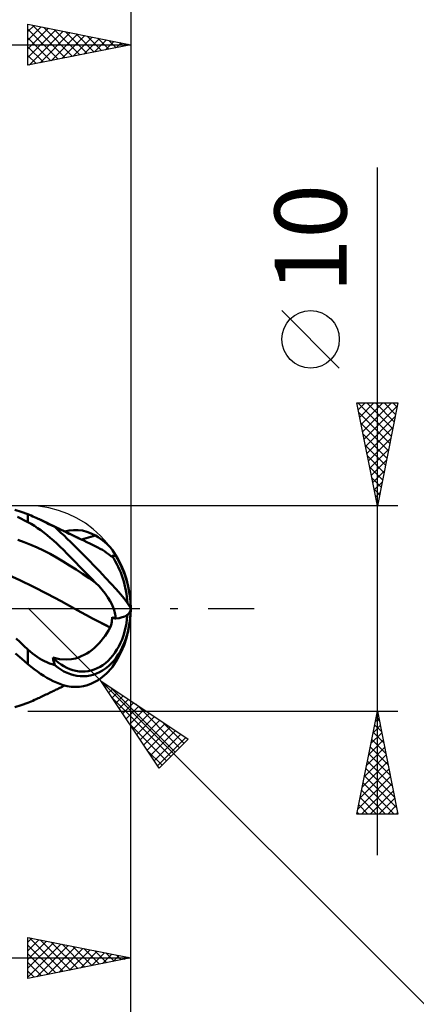
# Model space of a CAD drawing. Units: millimetres. Extents: x -78 to 82, y -63 to 63.
# Drawn here: x 27 to 47, y -19 to 29 of the extents above; entities that cross this region are included whole.
import ezdxf
from ezdxf.enums import TextEntityAlignment as Align

# ---------------------------------------------------------------- set-up
doc = ezdxf.new("R2010")
doc.units = ezdxf.units.MM
doc.header["$LTSCALE"] = 7.4
doc.linetypes.add('LONGDASH_DASH', pattern=[0.85, 0.4, -0.2, 0.05, -0.2])
for name, color, linetype in [('1', 4, 'CONTINUOUS'), ('2', 7, 'CONTINUOUS'), ('4', 2, 'LONGDASH_DASH'), ('CUT', 1, 'CONTINUOUS'), ('SK2', 7, 'CONTINUOUS'), ('SK4', 2, 'LONGDASH_DASH')]:
    doc.layers.add(name, color=color, linetype=linetype)
doc.styles.get("Standard").update_dxf_attribs({"font": 'Monospac821 BT'})

msp = doc.modelspace()

# ---------------------------------------------------------------- linework, layer by layer
at = {"layer": '1', "color": 4, "linetype": 'CONTINUOUS', "lineweight": 50}
for p, q in [((27.501, 4.703), (27.187, 4.801)), ((27.824, 4.2), (27.312, 4.457)), ((27.824, 4.584), (27.501, 4.703)), ((27.903, 4.552), (27.824, 4.584)), ((27.824, 4.2), (27.824, 4.584)), ((27.983, 4.518), (27.903, 4.552)), ((28.064, 4.483), (27.983, 4.518)), ((28.146, 4.447), (28.064, 4.483)), ((28.23, 4.408), (28.146, 4.447)), ((28.315, 4.369), (28.23, 4.408)), ((28.444, 4.308), (28.315, 4.369)), ((28.378, 4.339), (28.315, 4.369)), ((28.442, 4.309), (28.378, 4.339)), ((27.98, 4.113), (27.824, 4.2)), ((28.135, 4.018), (27.98, 4.113)), ((28.291, 3.915), (28.135, 4.018)), ((28.446, 3.806), (28.291, 3.915)), ((28.505, 4.279), (28.442, 4.309)), ((28.575, 4.244), (28.444, 4.308)), ((28.568, 4.249), (28.505, 4.279)), ((28.632, 4.219), (28.568, 4.249)), ((28.71, 4.177), (28.575, 4.244)), ((28.695, 4.189), (28.632, 4.219)), ((28.759, 4.159), (28.695, 4.189)), ((28.847, 4.109), (28.71, 4.177)), ((28.822, 4.129), (28.759, 4.159)), ((28.877, 4.103), (28.822, 4.129)), ((28.986, 4.039), (28.847, 4.109)), ((28.931, 4.077), (28.877, 4.103)), ((28.986, 4.05), (28.931, 4.077)), ((29.04, 4.024), (28.986, 4.05)), ((29.127, 3.968), (28.986, 4.039)), ((29.051, 4.019), (29.04, 4.024)), ((29.058, 4.015), (29.041, 4.024)), ((29.063, 4.011), (29.051, 4.019)), ((29.076, 4.007), (29.058, 4.015)), ((29.077, 4.003), (29.063, 4.011)), ((29.093, 3.999), (29.076, 4.007)), ((29.093, 3.993), (29.077, 4.003)), ((29.11, 3.991), (29.093, 3.999)), ((29.109, 3.981), (29.093, 3.993)), ((29.127, 3.968), (29.109, 3.981)), ((29.127, 3.982), (29.11, 3.991)), ((29.145, 3.974), (29.127, 3.982)), ((29.445, 3.828), (29.145, 3.974)), ((29.198, 3.948), (29.145, 3.974)), ((29.252, 3.922), (29.198, 3.948)), ((29.305, 3.896), (29.252, 3.922)), ((29.358, 3.87), (29.305, 3.896)), ((29.412, 3.844), (29.358, 3.87)), ((29.465, 3.818), (29.412, 3.844)), ((28.602, 3.69), (28.446, 3.806)), ((28.757, 3.568), (28.602, 3.69)), ((28.912, 3.44), (28.757, 3.568)), ((29.066, 3.306), (28.912, 3.44)), ((29.725, 3.69), (29.445, 3.828)), ((29.519, 3.792), (29.465, 3.818)), ((29.572, 3.766), (29.519, 3.792)), ((29.659, 3.723), (29.572, 3.766)), ((29.616, 3.744), (29.823, 3.789)), ((29.746, 3.68), (29.659, 3.723)), ((29.954, 3.579), (29.725, 3.69)), ((29.834, 3.637), (29.746, 3.68)), ((29.823, 3.789), (30.041, 3.813)), ((29.921, 3.595), (29.834, 3.637)), ((29.971, 3.571), (29.921, 3.595)), ((30.126, 3.496), (29.954, 3.579)), ((30.021, 3.547), (29.971, 3.571)), ((30.071, 3.523), (30.021, 3.547)), ((30.26, 3.813), (30.041, 3.813)), ((30.121, 3.499), (30.071, 3.523)), ((30.172, 3.475), (30.121, 3.499)), ((30.259, 3.434), (30.126, 3.496)), ((30.222, 3.451), (30.172, 3.475)), ((30.272, 3.428), (30.222, 3.451)), ((30.388, 3.374), (30.259, 3.434)), ((30.478, 3.787), (30.26, 3.813)), ((30.322, 3.404), (30.272, 3.428)), ((30.388, 3.374), (30.322, 3.404)), ((30.54, 3.303), (30.388, 3.374)), ((30.437, 3.351), (30.55, 3.388)), ((30.694, 3.734), (30.478, 3.787)), ((30.55, 3.388), (30.664, 3.424)), ((30.664, 3.424), (30.777, 3.458)), ((30.907, 3.656), (30.694, 3.734)), ((30.777, 3.458), (30.89, 3.49)), ((30.89, 3.49), (31.003, 3.521)), ((31.116, 3.55), (30.907, 3.656)), ((31.003, 3.521), (31.116, 3.55)), ((31.242, 3.473), (31.116, 3.55)), ((31.359, 3.394), (31.242, 3.473)), ((31.468, 3.312), (31.359, 3.394)), ((27.64, 3.231), (27.324, 3.347)), ((27.956, 3.103), (27.64, 3.231)), ((28.272, 2.964), (27.956, 3.103)), ((28.588, 2.814), (28.272, 2.964)), ((29.221, 3.167), (29.066, 3.306)), ((29.38, 3.017), (29.221, 3.167)), ((29.553, 2.849), (29.38, 3.017)), ((30.687, 3.235), (30.54, 3.303)), ((30.829, 3.168), (30.687, 3.235)), ((30.965, 3.103), (30.829, 3.168)), ((31.095, 3.038), (30.965, 3.103)), ((31.218, 2.975), (31.095, 3.038)), ((31.335, 2.911), (31.218, 2.975)), ((31.445, 2.847), (31.335, 2.911)), ((31.569, 3.229), (31.468, 3.312)), ((31.661, 3.147), (31.569, 3.229)), ((31.744, 3.065), (31.661, 3.147)), ((31.819, 2.984), (31.744, 3.065)), ((31.885, 2.907), (31.819, 2.984)), ((31.942, 2.833), (31.885, 2.907)), ((28.904, 2.652), (28.588, 2.814)), ((29.22, 2.478), (28.904, 2.652)), ((29.536, 2.293), (29.22, 2.478)), ((29.738, 2.665), (29.553, 2.849)), ((29.934, 2.466), (29.738, 2.665)), ((30.135, 2.259), (29.934, 2.466)), ((31.549, 2.782), (31.445, 2.847)), ((31.646, 2.715), (31.549, 2.782)), ((31.737, 2.647), (31.646, 2.715)), ((31.822, 2.576), (31.737, 2.647)), ((31.823, 2.575), (31.822, 2.576)), ((31.823, 2.574), (31.823, 2.575)), ((31.825, 2.571), (31.823, 2.574)), ((31.826, 2.57), (31.825, 2.571)), ((31.84, 2.56), (31.826, 2.57)), ((31.852, 2.552), (31.84, 2.56)), ((31.864, 2.546), (31.852, 2.552)), ((31.874, 2.541), (31.864, 2.546)), ((31.883, 2.538), (31.874, 2.541)), ((31.891, 2.536), (31.883, 2.538)), ((31.899, 2.536), (31.891, 2.536)), ((31.899, 2.536), (31.906, 2.539)), ((31.906, 2.539), (31.91, 2.543)), ((31.91, 2.543), (31.913, 2.55)), ((31.914, 2.558), (31.913, 2.568)), ((31.938, 2.567), (31.913, 2.568)), ((31.913, 2.55), (31.914, 2.558)), ((31.964, 2.566), (31.938, 2.567)), ((31.991, 2.764), (31.942, 2.833)), ((31.989, 2.564), (31.964, 2.566)), ((32.015, 2.563), (31.989, 2.564)), ((32.019, 2.72), (31.991, 2.764)), ((32.041, 2.561), (32.015, 2.563)), ((32.043, 2.679), (32.019, 2.72)), ((32.067, 2.56), (32.041, 2.561)), ((32.061, 2.643), (32.043, 2.679)), ((32.076, 2.611), (32.061, 2.643)), ((32.092, 2.558), (32.067, 2.56)), ((32.086, 2.582), (32.076, 2.611)), ((32.092, 2.558), (32.086, 2.582)), ((29.852, 2.095), (29.536, 2.293)), ((30.168, 1.892), (29.852, 2.095)), ((30.335, 2.051), (30.135, 2.259)), ((30.533, 1.845), (30.335, 2.051)), ((27.424, 1.385), (26.754, 1.693)), ((30.484, 1.683), (30.168, 1.892)), ((30.8, 1.469), (30.484, 1.683)), ((30.731, 1.641), (30.533, 1.845)), ((30.925, 1.443), (30.731, 1.641)), ((31.116, 1.25), (30.8, 1.469)), ((31.116, 1.25), (30.925, 1.443)), ((28.094, 1.058), (27.424, 1.385)), ((28.764, 0.715), (28.094, 1.058)), ((31.283, 1.079), (31.116, 1.25)), ((31.438, 0.904), (31.283, 1.079)), ((29.434, 0.356), (28.764, 0.715)), ((31.583, 0.725), (31.438, 0.904)), ((31.713, 0.542), (31.583, 0.725)), ((31.825, 0.36), (31.713, 0.542)), ((30.104, -0.016), (29.434, 0.356)), ((31.918, 0.18), (31.825, 0.36)), ((31.991, 0), (31.918, 0.18)), ((30.39, -0.173), (30.104, -0.016)), ((30.39, -0.173), (30.104, -0.016)), ((30.677, -0.328), (30.39, -0.173)), ((30.678, -0.328), (30.39, -0.173)), ((30.963, -0.481), (30.677, -0.328)), ((30.966, -0.482), (30.678, -0.328)), ((31.914, -0.468), (31.913, -0.421)), ((31.938, -0.43), (31.913, -0.421)), ((31.913, -0.515), (31.914, -0.468)), ((31.964, -0.44), (31.938, -0.43)), ((31.989, -0.45), (31.964, -0.44)), ((32.015, -0.459), (31.989, -0.45)), ((32.015, -0.073), (31.991, 0)), ((32.036, -0.145), (32.015, -0.073)), ((32.041, -0.469), (32.015, -0.459)), ((32.054, -0.216), (32.036, -0.145)), ((32.067, -0.479), (32.041, -0.469)), ((32.068, -0.286), (32.054, -0.216)), ((32.092, -0.489), (32.067, -0.479)), ((32.079, -0.354), (32.068, -0.286)), ((32.087, -0.422), (32.079, -0.354)), ((32.092, -0.489), (32.087, -0.422)), ((31.249, -0.633), (30.963, -0.481)), ((31.254, -0.634), (30.966, -0.482)), ((31.536, -0.783), (31.249, -0.633)), ((31.541, -0.784), (31.254, -0.634)), ((31.822, -0.931), (31.536, -0.783)), ((31.826, -0.931), (31.541, -0.784)), ((31.745, -1.065), (31.822, -0.931)), ((31.823, -0.931), (31.822, -0.931)), ((31.824, -0.931), (31.823, -0.931)), ((31.823, -0.931), (31.823, -0.931)), ((31.825, -0.931), (31.824, -0.931)), ((31.826, -0.931), (31.825, -0.931)), ((31.825, -0.931), (31.825, -0.931)), ((31.826, -0.931), (31.843, -0.888)), ((31.843, -0.888), (31.859, -0.844)), ((31.859, -0.844), (31.872, -0.799)), ((31.872, -0.799), (31.884, -0.753)), ((31.884, -0.753), (31.893, -0.706)), ((31.893, -0.706), (31.901, -0.658)), ((31.901, -0.658), (31.907, -0.61)), ((31.907, -0.61), (31.911, -0.563)), ((31.911, -0.563), (31.913, -0.515)), ((31.484, -1.45), (31.576, -1.325)), ((31.576, -1.325), (31.663, -1.196)), ((31.663, -1.196), (31.745, -1.065)), ((27.441, -1.641), (27.255, -1.461)), ((27.631, -1.819), (27.441, -1.641)), ((27.824, -1.997), (27.631, -1.819)), ((30.941, -2.007), (31.06, -1.907)), ((31.06, -1.907), (31.174, -1.801)), ((31.174, -1.801), (31.283, -1.689)), ((31.283, -1.689), (31.386, -1.572)), ((31.386, -1.572), (31.484, -1.45)), ((27.518, -2.45), (27.219, -2.182)), ((27.932, -2.092), (27.824, -1.997)), ((27.824, -2.713), (27.824, -1.997)), ((28.041, -2.183), (27.932, -2.092)), ((28.153, -2.269), (28.041, -2.183)), ((28.267, -2.35), (28.153, -2.269)), ((28.384, -2.425), (28.267, -2.35)), ((29.044, -2.436), (29.035, -2.382)), ((29.362, -2.458), (29.035, -2.382)), ((30.13, -2.424), (30.276, -2.38)), ((30.276, -2.38), (30.417, -2.325)), ((30.417, -2.325), (30.554, -2.259)), ((30.554, -2.259), (30.688, -2.184)), ((30.688, -2.184), (30.817, -2.1)), ((30.817, -2.1), (30.941, -2.007)), ((27.824, -2.713), (27.518, -2.45)), ((27.978, -2.838), (27.824, -2.713)), ((28.133, -2.958), (27.978, -2.838)), ((28.502, -2.496), (28.384, -2.425)), ((28.623, -2.56), (28.502, -2.496)), ((28.747, -2.618), (28.623, -2.56)), ((28.872, -2.669), (28.747, -2.618)), ((28.999, -2.713), (28.872, -2.669)), ((29.127, -2.749), (28.999, -2.713)), ((29.055, -2.489), (29.044, -2.436)), ((29.067, -2.542), (29.055, -2.489)), ((29.08, -2.595), (29.067, -2.542)), ((29.095, -2.647), (29.08, -2.595)), ((29.11, -2.698), (29.095, -2.647)), ((29.127, -2.749), (29.11, -2.698)), ((29.681, -2.482), (29.362, -2.458)), ((29.681, -2.482), (29.939, -2.463)), ((29.939, -2.463), (30.13, -2.424)), ((31.883, -2.91), (31.942, -2.834)), ((31.942, -2.834), (31.991, -2.764)), ((28.287, -3.072), (28.133, -2.958)), ((28.441, -3.18), (28.287, -3.072)), ((28.596, -3.28), (28.441, -3.18)), ((28.75, -3.373), (28.596, -3.28)), ((31.346, -3.403), (31.453, -3.324)), ((31.453, -3.324), (31.555, -3.241)), ((31.555, -3.241), (31.65, -3.157)), ((31.65, -3.157), (31.737, -3.072)), ((31.737, -3.072), (31.815, -2.989)), ((31.815, -2.989), (31.883, -2.91)), ((28.904, -3.458), (28.75, -3.373)), ((29.057, -3.535), (28.904, -3.458)), ((29.21, -3.604), (29.057, -3.535)), ((29.368, -3.666), (29.21, -3.604)), ((29.54, -3.723), (29.368, -3.666)), ((29.43, -3.835), (29.487, -3.807)), ((29.487, -3.807), (29.544, -3.78)), ((29.725, -3.77), (29.54, -3.723)), ((29.544, -3.78), (29.616, -3.744)), ((29.922, -3.803), (29.725, -3.77)), ((30.124, -3.816), (29.922, -3.803)), ((30.124, -3.816), (30.326, -3.807)), ((30.326, -3.807), (30.527, -3.777)), ((30.527, -3.777), (30.727, -3.724)), ((30.727, -3.724), (30.923, -3.648)), ((30.923, -3.648), (31.116, -3.55)), ((31.116, -3.55), (31.234, -3.478)), ((31.234, -3.478), (31.346, -3.403)), ((28.378, -4.339), (28.442, -4.309)), ((28.442, -4.309), (28.505, -4.279)), ((28.505, -4.279), (28.568, -4.249)), ((28.568, -4.249), (28.632, -4.219)), ((28.632, -4.219), (28.695, -4.189)), ((28.695, -4.189), (28.759, -4.159)), ((28.759, -4.159), (28.822, -4.129)), ((28.822, -4.129), (28.877, -4.103)), ((28.877, -4.103), (28.931, -4.077)), ((28.931, -4.077), (28.986, -4.05)), ((28.986, -4.05), (29.04, -4.024)), ((29.035, -4.027), (29.053, -4.018)), ((29.035, -4.027), (29.036, -4.026)), ((29.036, -4.026), (29.036, -4.026)), ((29.036, -4.026), (29.037, -4.026)), ((29.037, -4.026), (29.038, -4.025)), ((29.038, -4.025), (29.039, -4.025)), ((29.039, -4.025), (29.04, -4.024)), ((29.04, -4.024), (29.04, -4.024)), ((29.04, -4.024), (29.04, -4.024)), ((29.04, -4.024), (29.041, -4.024)), ((29.041, -4.024), (29.041, -4.024)), ((29.041, -4.024), (29.041, -4.024)), ((29.041, -4.024), (29.041, -4.024)), ((29.053, -4.018), (29.071, -4.009)), ((29.071, -4.009), (29.09, -4)), ((29.09, -4), (29.108, -3.992)), ((29.108, -3.992), (29.126, -3.983)), ((29.126, -3.983), (29.145, -3.974)), ((29.145, -3.974), (29.202, -3.946)), ((29.202, -3.946), (29.259, -3.919)), ((29.259, -3.919), (29.316, -3.891)), ((29.316, -3.891), (29.373, -3.863)), ((29.373, -3.863), (29.43, -3.835)), ((27.187, -4.801), (27.501, -4.703)), ((27.501, -4.703), (27.824, -4.584)), ((27.824, -4.584), (27.903, -4.552)), ((27.903, -4.552), (27.983, -4.518)), ((27.983, -4.518), (28.064, -4.483)), ((28.064, -4.483), (28.146, -4.447)), ((28.146, -4.447), (28.23, -4.408)), ((28.23, -4.408), (28.315, -4.369)), ((28.315, -4.369), (28.378, -4.339))]:
    msp.add_line(p, q, dxfattribs=at)
msp.add_arc((27.824, 0), 5, 326.4418, 33.5583, dxfattribs=at)
for centre, major_axis, ratio, start_param, end_param in [((30.324, 2.489), (-2.495, 2.505), 0.065319, 3.207095, 5.277288), ((28.47, 0.479), (-2.741, 3.562), 0.894982, 4.061375, 4.613612), ((28.449, 0.481), (-2.852, 3.707), 0.894982, 4.002243, 4.589085), ((30.324, 0.231), (-0.325, 3.521), 0.704096, 2.511744, 4.581936), ((28.449, 1.582), (-4.35, 1.718), 0.272051, 2.661809, 3.248651), ((30.336, 0.23), (-0.304, 3.289), 0.704096, 2.420294, 4.483085)]:
    msp.add_ellipse(centre, major_axis=major_axis, ratio=ratio, start_param=start_param, end_param=end_param, dxfattribs=at)
at = {"layer": '2', "color": 7, "linetype": 'CONTINUOUS', "lineweight": 25}
for p, q in [((27.824, 26.425), (27.824, 28.425)), ((27.824, 28.425), (32.824, 27.425)), ((27.824, 28.073), (28.118, 28.366)), ((27.824, 27.649), (28.471, 28.296)), ((28.047, 28.381), (29.639, 26.788)), ((28.577, 28.274), (29.993, 26.859)), ((32.824, 28.425), (32.824, 0)), ((27.824, 27.225), (28.825, 28.225)), ((27.824, 28.178), (29.286, 26.717)), ((27.824, 26.8), (29.178, 28.154)), ((27.885, 26.437), (29.532, 28.084)), ((28.416, 26.543), (29.885, 28.013)), ((28.946, 26.649), (30.239, 27.942)), ((29.107, 28.168), (30.346, 26.929)), ((29.476, 26.755), (30.592, 27.871)), ((29.638, 28.062), (30.7, 27)), ((30.007, 26.861), (30.946, 27.801)), ((30.168, 27.956), (31.053, 27.071)), ((30.698, 27.85), (31.407, 27.142)), ((0, 27.425), (32.824, 27.425)), ((27.824, 27.754), (28.932, 26.647)), ((32.824, 27.425), (27.824, 26.425)), ((27.824, 27.33), (28.579, 26.576)), ((30.537, 26.968), (31.299, 27.73)), ((31.067, 27.074), (31.653, 27.659)), ((31.229, 27.744), (31.76, 27.212)), ((31.598, 27.18), (32.007, 27.589)), ((31.759, 27.638), (32.114, 27.283)), ((32.128, 27.286), (32.36, 27.518)), ((32.289, 27.532), (32.468, 27.354)), ((32.658, 27.392), (32.714, 27.447)), ((32.82, 27.426), (32.821, 27.424)), ((27.824, 26.906), (28.225, 26.505)), ((27.824, 26.481), (27.871, 26.434)), ((44.824, -12), (44.824, 21.45)), ((42.974, 11.7), (40.174, 14.5)), ((44.824, 5), (43.824, 10)), ((43.824, 10), (45.824, 10)), ((43.882, 10), (45.501, 8.381)), ((43.893, 9.657), (44.236, 10)), ((43.964, 9.304), (44.66, 10)), ((44.034, 8.95), (45.084, 10)), ((44.105, 8.597), (45.509, 10)), ((44.176, 8.243), (45.797, 9.864)), ((44.306, 10), (45.571, 8.735)), ((44.73, 10), (45.642, 9.088)), ((45.824, 10), (44.824, 5)), ((45.154, 10), (45.713, 9.442)), ((45.579, 10), (45.783, 9.795)), ((43.916, 9.541), (45.43, 8.027)), ((44.246, 7.889), (45.691, 9.334)), ((44.022, 9.011), (45.359, 7.674)), ((44.317, 7.536), (45.585, 8.804)), ((44.128, 8.48), (45.288, 7.32)), ((44.388, 7.182), (45.479, 8.273)), ((44.234, 7.95), (45.218, 6.967)), ((44.459, 6.829), (45.373, 7.743)), ((44.34, 7.42), (45.147, 6.613)), ((44.529, 6.475), (45.267, 7.213)), ((44.446, 6.889), (45.076, 6.26)), ((44.553, 6.359), (45.006, 5.906)), ((44.6, 6.122), (45.161, 6.682)), ((44.659, 5.829), (44.935, 5.553)), ((44.671, 5.768), (45.055, 6.152)), ((44.741, 5.415), (44.949, 5.622)), ((44.765, 5.298), (44.864, 5.199)), ((45.824, 5), (27.824, 5)), ((44.812, 5.061), (44.843, 5.091)), ((31.375, -3.52), (27.84, 0.015)), ((32.824, -18), (32.824, 0)), ((32.824, -28), (32.824, 0)), ((31.375, -3.52), (54.855, -27)), ((31.375, -3.52), (35.618, -6.349)), ((34.204, -7.763), (31.375, -3.52)), ((31.418, -3.584), (31.439, -3.562)), ((31.587, -3.838), (31.693, -3.732)), ((31.814, -3.812), (34.984, -6.983)), ((31.757, -4.093), (31.948, -3.902)), ((31.927, -4.347), (32.202, -4.071)), ((32.096, -4.602), (32.457, -4.241)), ((31.931, -4.354), (34.772, -7.195)), ((32.266, -4.856), (32.712, -4.411)), ((32.436, -5.111), (32.966, -4.581)), ((32.606, -5.365), (33.221, -4.75)), ((33.087, -4.661), (35.196, -6.77)), ((27.824, -5), (45.824, -5)), ((32.775, -5.62), (33.475, -4.92)), ((32.945, -5.875), (33.73, -5.09)), ((33.115, -6.129), (33.984, -5.259)), ((43.824, -10), (44.824, -5)), ((44.824, -5), (45.824, -10)), ((32.78, -5.627), (34.56, -7.407)), ((33.284, -6.384), (34.239, -5.429)), ((33.454, -6.638), (34.493, -5.599)), ((34.359, -5.51), (35.408, -6.558)), ((44.616, -6.044), (44.964, -5.696)), ((44.692, -5.66), (45.022, -5.99)), ((44.722, -5.513), (44.893, -5.342)), ((44.763, -5.307), (44.916, -5.46)), ((33.624, -6.893), (34.748, -5.769)), ((33.793, -7.147), (35.003, -5.938)), ((33.963, -7.402), (35.257, -6.108)), ((44.51, -6.574), (45.034, -6.049)), ((44.622, -6.014), (45.128, -6.52)), ((34.133, -7.656), (35.512, -6.278)), ((35.618, -6.349), (34.204, -7.763)), ((44.404, -7.104), (45.105, -6.403)), ((44.551, -6.367), (45.235, -7.051)), ((33.629, -6.9), (34.348, -7.619)), ((44.191, -8.165), (45.246, -7.11)), ((44.297, -7.635), (45.176, -6.756)), ((44.41, -7.074), (45.447, -8.111)), ((44.48, -6.721), (45.341, -7.581)), ((44.085, -8.695), (45.317, -7.464)), ((44.339, -7.428), (45.553, -8.642)), ((43.979, -9.226), (45.388, -7.817)), ((44.197, -8.135), (45.765, -9.702)), ((44.268, -7.781), (45.659, -9.172)), ((43.873, -9.756), (45.459, -8.171)), ((44.053, -10), (45.529, -8.524)), ((44.127, -8.488), (45.638, -10)), ((44.056, -8.842), (45.214, -10)), ((44.478, -10), (45.6, -8.878)), ((43.915, -9.549), (44.365, -10)), ((43.985, -9.196), (44.79, -10)), ((44.902, -10), (45.671, -9.231)), ((45.824, -10), (43.824, -10)), ((43.844, -9.903), (43.941, -10)), ((45.326, -10), (45.741, -9.585)), ((45.75, -10), (45.812, -9.938)), ((27.824, -18), (27.824, -16)), ((27.824, -16), (32.824, -17)), ((27.824, -16.229), (28.015, -16.038)), ((27.824, -16.653), (28.369, -16.109)), ((27.824, -17.078), (28.722, -16.18)), ((27.824, -17.502), (29.076, -16.25)), ((27.893, -16.014), (29.537, -17.657)), ((28.423, -16.12), (29.89, -17.587)), ((28.954, -16.226), (30.244, -17.516)), ((27.824, -17.926), (29.429, -16.321)), ((27.824, -16.369), (29.183, -17.728)), ((28.262, -17.912), (29.783, -16.392)), ((28.793, -17.806), (30.137, -16.462)), ((29.323, -17.7), (30.49, -16.533)), ((29.484, -16.332), (30.598, -17.445)), ((29.853, -17.594), (30.844, -16.604)), ((30.014, -16.438), (30.951, -17.375)), ((30.384, -17.488), (31.197, -16.675)), ((30.545, -16.544), (31.305, -17.304)), ((30.914, -17.382), (31.551, -16.745)), ((31.075, -16.65), (31.658, -17.233)), ((31.605, -16.756), (32.012, -17.163)), ((10.824, -17), (32.824, -17)), ((27.824, -16.794), (28.83, -17.799)), ((32.824, -17), (27.824, -18)), ((27.824, -17.218), (28.476, -17.87)), ((31.444, -17.276), (31.904, -16.816)), ((31.975, -17.17), (32.258, -16.887)), ((32.136, -16.862), (32.365, -17.092)), ((32.505, -17.064), (32.611, -16.957)), ((32.666, -16.968), (32.719, -17.021)), ((27.824, -17.642), (28.123, -17.94))]:
    msp.add_line(p, q, dxfattribs=at)
msp.add_circle((41.574, 13.1), 1.4, dxfattribs=at)
at = {"layer": '4', "color": 2, "linetype": 'LONGDASH_DASH', "lineweight": 25}
msp.add_line((0, 0), (32.824, 0), dxfattribs=at)
at = {"layer": 'CUT', "color": 1, "linetype": 'CONTINUOUS', "lineweight": 25}
for p, q in [((27.824, 5), (10.824, 5)), ((10.834, 0), (32.824, 0))]:
    msp.add_line(p, q, dxfattribs=at)
msp.add_arc((27.824, 0), 5, 0, 90, dxfattribs=at)
at = {"layer": 'SK2', "color": 7, "linetype": 'CONTINUOUS', "lineweight": 25}
msp.add_line((32.824, 38.425), (32.824, 0), dxfattribs=at)
at = {"layer": 'SK4', "color": 2, "linetype": 'LONGDASH_DASH', "lineweight": 25}
msp.add_line((-45.176, 0), (38.824, 0), dxfattribs=at)

# ---------------------------------------------------------------- texts
at = {"layer": '2', "color": 7, "linetype": 'CONTINUOUS', "lineweight": 25}
msp.add_text('10', height=3.5, rotation=90, dxfattribs=at).set_placement((43.324, 18), align=Align.CENTER)

doc.saveas('drawing.dxf')
